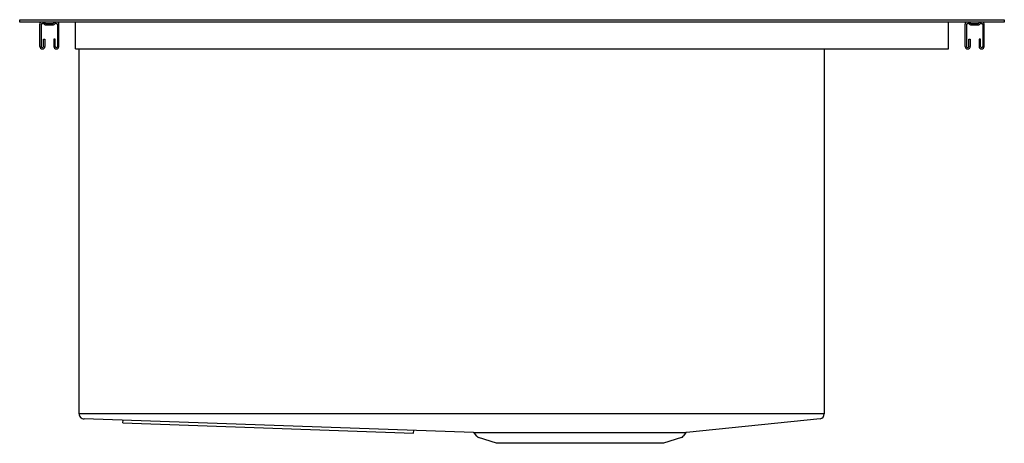
# Model space of a CAD drawing. Units: inches. Extents: x 4875.2 to 4897.2, y 207.7 to 217.2.
import ezdxf

# ---------------------------------------------------------------- set-up
doc = ezdxf.new("R2010")
doc.units = ezdxf.units.IN
doc.header["$LTSCALE"] = 0.64311
doc.header["$MEASUREMENT"] = 0
doc.layers.get('0').update_dxf_attribs({"color": 255, "linetype": 'CONTINUOUS'})
doc.layers.get('Defpoints').update_dxf_attribs({"linetype": 'CONTINUOUS'})
doc.styles.get("Standard").update_dxf_attribs({"font": 'txt', "width": 0.8})

msp = doc.modelspace()

# ---------------------------------------------------------------- linework, layer by layer
for p, q in [((4875.248, 217.129), (4875.248, 217.177)), ((4875.248, 217.177), (4897.248, 217.177)), ((4897.248, 217.177), (4897.248, 217.129)), ((4897.248, 217.129), (4875.248, 217.129)), ((4875.698, 216.585), (4875.698, 217.084)), ((4875.728, 217.076), (4875.728, 216.585)), ((4875.751, 217.099), (4875.766, 217.099)), ((4875.805, 217.077), (4875.779, 217.094)), ((4875.794, 217.12), (4875.82, 217.103)), ((4875.83, 217.068), (4875.991, 217.068)), ((4875.833, 217.099), (4875.989, 217.099)), ((4876.027, 217.12), (4876.002, 217.103)), ((4876.043, 217.094), (4876.017, 217.077)), ((4876.055, 217.099), (4876.071, 217.099)), ((4876.093, 217.076), (4876.093, 216.585)), ((4876.123, 216.585), (4876.123, 217.084)), ((4876.498, 216.529), (4876.498, 217.129)), ((4895.998, 216.529), (4895.998, 217.129)), ((4896.373, 216.585), (4896.373, 217.084)), ((4896.403, 217.076), (4896.403, 216.585)), ((4896.426, 217.099), (4896.441, 217.099)), ((4896.48, 217.077), (4896.454, 217.094)), ((4896.469, 217.12), (4896.495, 217.103)), ((4896.505, 217.068), (4896.666, 217.068)), ((4896.508, 217.099), (4896.664, 217.099)), ((4896.702, 217.12), (4896.677, 217.103)), ((4896.718, 217.094), (4896.692, 217.077)), ((4896.73, 217.099), (4896.746, 217.099)), ((4896.768, 217.076), (4896.768, 216.585)), ((4896.798, 216.585), (4896.798, 217.084)), ((4875.781, 216.585), (4875.781, 216.744)), ((4875.781, 216.744), (4875.811, 216.744)), ((4875.811, 216.744), (4875.811, 216.585)), ((4876.041, 216.744), (4876.011, 216.744)), ((4876.011, 216.744), (4876.011, 216.585)), ((4876.041, 216.585), (4876.041, 216.744)), ((4896.456, 216.585), (4896.456, 216.744)), ((4896.456, 216.744), (4896.486, 216.744)), ((4896.486, 216.744), (4896.486, 216.585)), ((4896.716, 216.744), (4896.686, 216.744)), ((4896.686, 216.744), (4896.686, 216.585)), ((4896.716, 216.585), (4896.716, 216.744)), ((4876.498, 216.529), (4895.998, 216.529)), ((4876.575, 208.368), (4876.575, 216.529)), ((4893.221, 216.529), (4893.221, 208.368)), ((4893.221, 208.368), (4876.575, 208.368)), ((4885.387, 207.95), (4876.687, 208.257)), ((4877.555, 208.166), (4877.557, 208.226)), ((4877.555, 208.166), (4884.051, 207.937)), ((4893.134, 208.256), (4890.149, 207.952)), ((4884.051, 207.937), (4884.053, 207.997)), ((4885.387, 207.95), (4890.139, 207.95)), ((4885.464, 207.866), (4885.412, 207.937)), ((4890.126, 207.939), (4890.073, 207.866)), ((4885.901, 207.709), (4885.503, 207.838)), ((4889.636, 207.709), (4885.901, 207.709)), ((4890.034, 207.838), (4889.636, 207.709))]:
    msp.add_line(p, q)
for centre, radius, start, end in [((4875.743, 217.084), 0.045, 90, 180), ((4875.751, 217.076), 0.0225, 90, 180), ((4875.766, 217.076), 0.0225, 55, 90), ((4875.769, 217.084), 0.045, 55, 90), ((4875.83, 217.113), 0.045, 235, 270), ((4875.833, 217.121), 0.0225, 235, 270), ((4875.989, 217.121), 0.0225, 270, 305), ((4875.991, 217.113), 0.045, 270, 305), ((4876.053, 217.084), 0.045, 90, 125), ((4876.055, 217.076), 0.0225, 90, 125), ((4876.071, 217.076), 0.0225, 0, 90), ((4876.078, 217.084), 0.045, 360, 90), ((4896.418, 217.084), 0.045, 90, 180), ((4896.426, 217.076), 0.0225, 90, 180), ((4896.441, 217.076), 0.0225, 55, 90), ((4896.444, 217.084), 0.045, 55, 90), ((4896.505, 217.113), 0.045, 235, 270), ((4896.508, 217.121), 0.0225, 235, 270), ((4896.664, 217.121), 0.0225, 270, 305), ((4896.666, 217.113), 0.045, 270, 305), ((4896.728, 217.084), 0.045, 90, 125), ((4896.73, 217.076), 0.0225, 90, 125), ((4896.746, 217.076), 0.0225, 0, 90), ((4896.753, 217.084), 0.045, 360, 90), ((4875.755, 216.585), 0.0562, 180, 360), ((4875.755, 216.585), 0.0262, 180, 360), ((4876.067, 216.585), 0.0562, 180, 360), ((4876.067, 216.585), 0.0262, 180, 360), ((4896.43, 216.585), 0.0562, 180, 360), ((4896.43, 216.585), 0.0262, 180, 360), ((4896.742, 216.585), 0.0562, 180, 360), ((4896.742, 216.585), 0.0262, 180, 360), ((4876.686, 208.368), 0.111, 179.7013, 270.2143), ((4893.11, 208.365), 0.111, 282.5764, 1.7663), ((4885.387, 207.918), 0.0312, 36.0103, 89.5167), ((4890.152, 207.921), 0.032, 95.7743, 143.9728), ((4885.527, 207.912), 0.078, 216.0274, 252), ((4890.01, 207.912), 0.078, 288, 323.9726)]:
    msp.add_arc(centre, radius, start, end)

# ---------------------------------------------------------------- texts
at = {"layer": 'Defpoints'}
for tag, p, s in [('TRADENAME', (4886.244, 217.18), 'VAULT'), ('MODELNUMBER', (4886.244, 217.181), 'K-3821'), ('PRODUCT', (4886.244, 217.178), 'KITCHEN SINK')]:
    msp.add_attdef(tag, p, s, height=0.001, dxfattribs=at)

doc.saveas('drawing.dxf')
